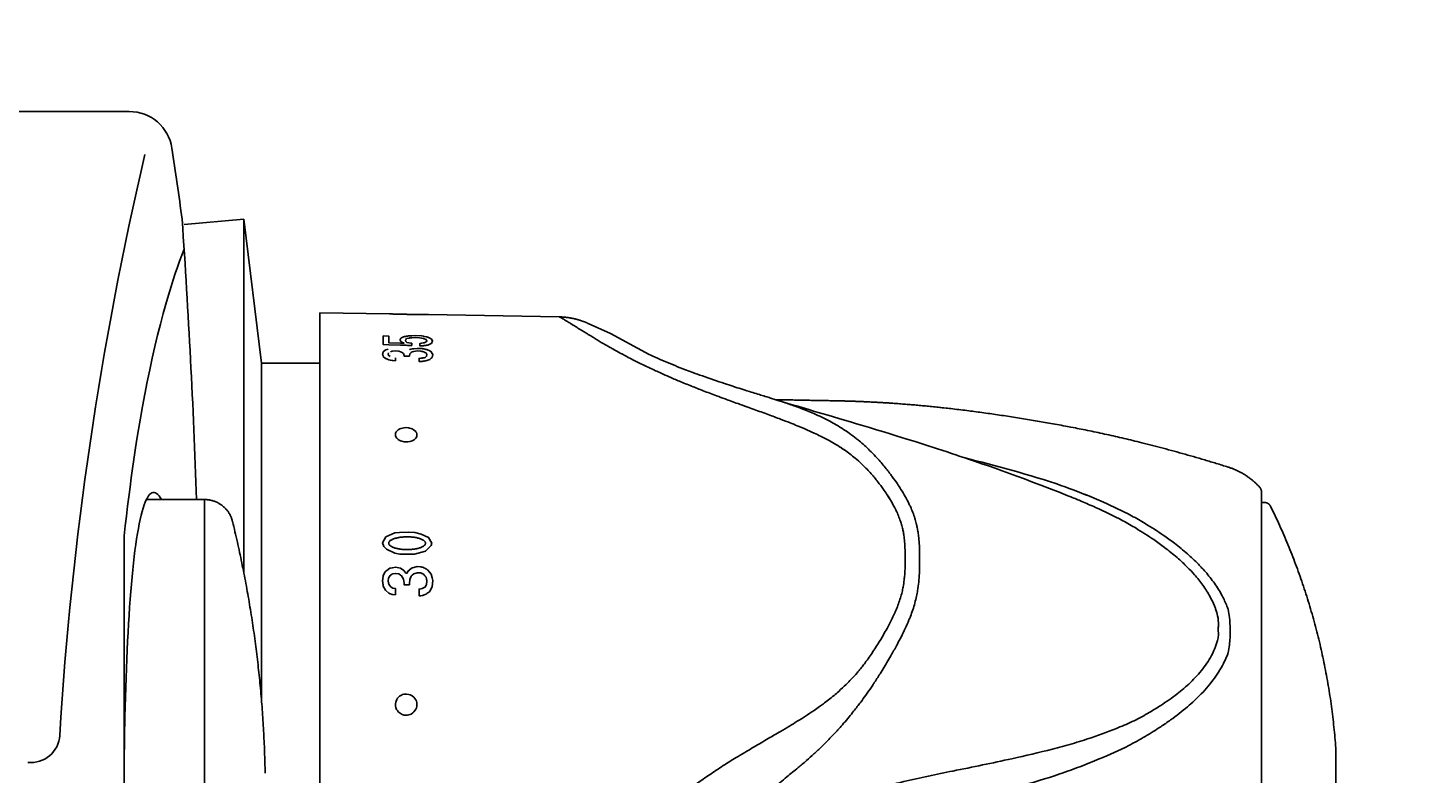
# Model space of a CAD drawing. Units: millimetres. Extents: x 7 to 203, y 4 to 291.
# Drawn here: x 120 to 153, y 194 to 211 of the extents above; entities that cross this region are included whole.
import ezdxf
from ezdxf.enums import TextEntityAlignment as Align

# ---------------------------------------------------------------- set-up
doc = ezdxf.new("R2010")
doc.units = ezdxf.units.MM
for name, color, linetype in [('Layer10', 7, 'Continuous'), ('Layer11', 7, 'Continuous'), ('Layer2', 7, 'Continuous'), ('Layer3', 7, 'Continuous'), ('Layer5', 7, 'Continuous')]:
    doc.layers.add(name, color=color, linetype=linetype)
doc.styles.add('SEACAD_Arial', font='arial.ttf')
doc.dimstyles.get("Standard").update_dxf_attribs({"dimtxt": 0.18, "dimasz": 0.18, "dimexe": 0.18, "dimexo": 0.0625, "dimgap": 0.09, "dimtad": 0, "dimtih": 1, "dimtoh": 1, "dimdec": 4, "dimzin": 0, "dimdsep": 46, "dimtxsty": 'Standard', "dimcen": 0.09, "dimadec": 0, "dimazin": 0, "dimtfac": 1, "dimtdec": 4, "dimtofl": 0, "dimtmove": 0, "dimatfit": 3, "dimfxl": 1, "dimtolj": 1, "dimtzin": 0, "dimarcsym": 0})

# ---------------------------------------------------------------- blocks, each defined once
blk = doc.blocks.new('DMBLK25')
at = {"layer": 'Layer3', "linetype": 'Continuous'}
for points in [[(169.276, 231.042), (168.276, 237.042), (167.276, 231.042)], [(169.276, 199.709), (167.276, 199.709), (168.276, 193.709)]]:
    blk.add_hatch(color=7, dxfattribs=at).paths.add_polyline_path(points)
at = {"layer": 'Layer3', "color": 7, "linetype": 'Continuous'}
for p, q in [((102.021, 237.042), (171.276, 237.042)), ((168.276, 220.476), (168.276, 237.042)), ((168.276, 193.709), (168.276, 210.276)), ((151.268, 193.709), (171.276, 193.709))]:
    blk.add_line(p, q, dxfattribs=at)
at = {"layer": 'Layer3', "color": 7, "linetype": 'Continuous', "style": 'SEACAD_Arial'}
blk.add_text('130', height=6, dxfattribs=at).set_placement((161.232, 218.376), align=Align.TOP_LEFT)

msp = doc.modelspace()

# ---------------------------------------------------------------- linework, layer by layer
at = {"layer": 'Layer10', "color": 7, "linetype": 'Continuous'}
for q in [(122.84552, 200.54222), (124.19491, 193.70888)]:
    msp.add_line((124.19491, 200.54222), q, dxfattribs=at)
for points, weights in [([(124.84256, 200.03367), (124.76665, 200.34457), (124.51494, 200.54222), (124.19491, 200.54222)], [0.803847577293, 0.689435802303, 0.689435802303, 0.803847577293]), ([(125.59897, 194.19882), (125.56279, 196.16773), (125.30962, 198.12062), (124.84256, 200.03367)], [0.803847577293, 0.800576587764, 0.800576587764, 0.803847577293])]:
    msp.add_rational_spline(points, weights, degree=3, dxfattribs=at)
at = {"layer": 'Layer11', "color": 7, "linetype": 'Continuous'}
for p, q in [((125.10347, 207.04222), (123.71782, 206.92099)), ((125.10347, 207.04222), (125.51275, 203.70888)), ((125.10347, 198.8486), (125.10347, 207.04222)), ((125.51275, 203.70888), (126.87013, 203.70888)), ((125.51275, 203.70888), (125.51275, 195.90663))]:
    msp.add_line(p, q, dxfattribs=at)
at = {"layer": 'Layer2', "color": 7, "linetype": 'Continuous'}
for p, q in [((128.48608, 204.84734), (126.87013, 204.87555)), ((126.87013, 204.87555), (126.87013, 182.54222)), ((132.42061, 204.77867), (129.38608, 204.83163)), ((132.8462, 204.71571), (132.8484, 204.71509)), ((132.85116, 204.7143), (132.85147, 204.71421)), ((132.85148, 204.71421), (132.85195, 204.71407)), ((132.85268, 204.71386), (132.85271, 204.71385)), ((132.85376, 204.71355), (132.85379, 204.71355)), ((132.85516, 204.71315), (132.85519, 204.71314)), ((132.8569, 204.71265), (132.85692, 204.71264)), ((132.85899, 204.71204), (132.85901, 204.71203)), ((132.86143, 204.71133), (132.86145, 204.71132)), ((132.86425, 204.7105), (132.86427, 204.71049)), ((132.86746, 204.70955), (132.86748, 204.70955)), ((132.8705, 204.70865), (132.87051, 204.70864)), ((132.87385, 204.70764), (132.87386, 204.70764)), ((132.87751, 204.70654), (132.87751, 204.70654)), ((132.90122, 204.69918), (132.90122, 204.69918)), ((132.90513, 204.69793), (132.90514, 204.69793)), ((132.90924, 204.69661), (132.90925, 204.6966)), ((132.91355, 204.69521), (132.91356, 204.6952)), ((132.91807, 204.69373), (132.91809, 204.69372)), ((132.9228, 204.69216), (132.92283, 204.69216)), ((132.92776, 204.69051), (132.92779, 204.6905)), ((132.93312, 204.6887), (132.93314, 204.6887)), ((132.93872, 204.6868), (132.93875, 204.68678)), ((128.85909, 204.2098), (128.85088, 204.23818)), ((128.85276, 204.24096), (128.85909, 204.25032)), ((128.85909, 204.2098), (128.88607, 204.18711)), ((128.86233, 204.25506), (128.87823, 204.27831)), ((129.34722, 204.31389), (129.34722, 204.31122)), ((128.3376, 203.96915), (128.3376, 203.96956)), ((128.38543, 204.00447), (128.38543, 204.0045)), ((128.39503, 204.01147), (128.39503, 204.01159)), ((128.82355, 204.12062), (128.82355, 204.12074)), ((128.88607, 204.18711), (128.93018, 204.17544)), ((128.91962, 204.11531), (128.91962, 204.1178)), ((128.93018, 204.17544), (128.97559, 204.17154)), ((128.97559, 204.17154), (129.00184, 204.16588)), ((128.991, 204.11562), (129.00184, 204.11531)), ((129.00184, 204.11824), (129.00184, 204.16588)), ((129.04556, 204.03747), (129.04556, 204.04113)), ((129.12671, 203.98793), (129.12671, 203.98853)), ((129.23563, 203.97872), (129.23563, 203.97918)), ((128.33862, 203.85962), (128.33862, 203.85932)), ((128.45442, 203.78783), (128.46534, 203.78338)), ((128.46534, 203.78338), (128.46534, 203.7832)), ((128.49669, 203.7832), (128.49669, 203.78338)), ((128.49786, 203.77473), (128.49786, 203.77635)), ((128.50392, 203.7832), (128.50392, 203.78338)), ((128.50503, 203.77473), (128.50503, 203.77483)), ((128.54588, 203.76367), (128.54588, 203.76605)), ((128.55861, 203.76328), (128.55861, 203.76526)), ((128.55937, 203.76515), (128.62295, 203.76129)), ((128.62295, 203.76129), (128.62199, 203.83019)), ((128.85614, 203.86775), (128.85614, 203.86824)), ((128.88079, 203.86741), (128.88079, 203.86824)), ((128.8954, 203.86721), (128.8954, 203.86775)), ((128.93165, 203.8667), (128.93165, 203.86741)), ((128.94431, 203.8667), (128.94431, 203.86721)), ((128.94469, 203.8667), (128.94469, 203.86721)), ((128.94659, 203.86653), (128.94679, 203.87918)), ((129.21186, 203.81734), (129.21186, 203.82011)), ((129.2129, 203.74525), (129.2129, 203.74585)), ((137.42105, 202.86494), (137.79999, 202.75025)), ((148.70347, 186.69994), (148.70347, 200.71799)), ((148.7666, 200.47555), (148.70347, 200.47555)), ((128.71523, 199.78048), (128.92569, 199.78441)), ((128.92569, 199.78441), (129.07329, 199.77488)), ((129.07329, 199.77488), (129.21615, 199.74196)), ((128.38543, 198.86193), (128.38543, 198.86195)), ((128.39503, 198.87872), (128.39503, 198.87878)), ((128.45246, 198.91938), (128.45246, 198.91916)), ((128.81844, 198.89358), (128.85944, 198.83483)), ((128.85944, 198.83483), (128.8962, 198.83797)), ((128.911, 198.883), (128.8962, 198.83797)), ((128.94469, 198.90778), (128.94469, 198.90811)), ((129.2536, 198.8182), (129.28085, 198.80488)), ((128.33862, 198.53321), (128.33862, 198.53257)), ((128.85614, 198.56524), (128.85614, 198.56534)), ((128.88079, 198.56517), (128.88079, 198.56534)), ((128.8954, 198.56512), (128.8954, 198.56534)), ((128.94659, 198.56498), (128.94679, 198.5929)), ((128.55861, 198.33274), (128.55861, 198.3361)), ((128.55937, 198.33589), (128.62295, 198.32938)), ((129.2129, 198.30972), (129.2129, 198.31213)), ((148.70347, 197.12682), (148.70347, 196.93982)), ((137.7758, 195.29932), (137.75739, 195.28822)), ((150.42541, 192.63751), (150.42541, 194.78026))]:
    msp.add_line(p, q, dxfattribs=at)
for points in [[(132.8515, 204.7142), (132.85136, 204.71424), (132.85119, 204.71429), (132.8501, 204.7146), (132.84844, 204.71507), (132.84624, 204.7157), (132.84351, 204.71647), (132.84026, 204.71738), (132.83654, 204.71842), (132.83297, 204.7194), (132.8291, 204.72046), (132.82496, 204.72158), (132.82056, 204.72276), (132.81594, 204.72398), (132.80366, 204.72716), (132.7908, 204.73039), (132.78221, 204.73248), (132.77383, 204.73448), (132.76982, 204.73541)], [(133.60513, 204.3975), (133.09082, 204.62707), (133.08017, 204.63173), (133.06948, 204.63633), (133.05869, 204.64091), (133.04777, 204.64548), (133.03891, 204.64913), (133.02963, 204.65289), (133.01991, 204.65678), (133.00971, 204.66079), (132.99902, 204.66492), (132.9878, 204.66918), (132.97902, 204.67245), (132.96992, 204.67578), (132.96049, 204.67918), (132.95072, 204.68264), (132.94458, 204.68477), (132.93872, 204.6868), (132.93312, 204.6887), (132.92776, 204.69051), (132.9228, 204.69216), (132.91807, 204.69373), (132.91355, 204.69521), (132.90924, 204.69661), (132.90513, 204.69793), (132.90122, 204.69918), (132.89677, 204.70059), (132.89259, 204.7019), (132.88866, 204.70312), (132.88497, 204.70426), (132.88152, 204.70532), (132.87752, 204.70654), (132.87386, 204.70764), (132.87051, 204.70864), (132.86748, 204.70955), (132.86427, 204.71049), (132.86145, 204.71132), (132.85901, 204.71203), (132.85692, 204.71264), (132.85519, 204.71314), (132.85379, 204.71355), (132.85271, 204.71385), (132.85195, 204.71407), (132.85151, 204.7142)], [(128.991, 204.11562), (128.95591, 204.11667), (128.94244, 204.11708), (128.91962, 204.1178), (128.90396, 204.11824), (128.86842, 204.11935), (128.85909, 204.11963), (128.85088, 204.1199), (128.82656, 204.12062), (128.82355, 204.12074), (128.77536, 204.12219), (128.75029, 204.12292), (128.7417, 204.12319), (128.4647, 204.13158), (128.3376, 204.1355), (128.3376, 204.25242), (128.3376, 204.3377), (128.4647, 204.33563), (128.4647, 204.25034), (128.4647, 204.17996), (128.7417, 204.17189), (128.75029, 204.17162), (128.77536, 204.1709), (128.82355, 204.16953)], [(128.82355, 204.32134), (128.82656, 204.32263), (128.85088, 204.32651)], [(128.85088, 204.32651), (128.85909, 204.32781), (128.86842, 204.32928), (128.90396, 204.33493), (128.91962, 204.33739), (128.94244, 204.34102), (128.95591, 204.34148), (128.991, 204.34267), (129.00184, 204.34305), (129.08263, 204.34575), (129.08698, 204.34594)], [(129.33268, 204.25046), (129.33005, 204.25481), (129.28969, 204.27147), (129.27358, 204.27813), (129.26349, 204.27975), (129.23134, 204.28487), (129.22803, 204.28544), (129.18164, 204.29287), (129.08745, 204.29745), (129.08263, 204.29771), (129.00184, 204.29603), (128.991, 204.29586), (128.95591, 204.29034), (128.94244, 204.28824), (128.87823, 204.27831)], [(129.08698, 204.34594), (129.22803, 204.33693), (129.23134, 204.33625), (129.26349, 204.33006)], [(129.45526, 204.164), (129.44818, 204.16074), (129.37379, 204.12668), (129.36107, 204.12446), (129.34722, 204.12212), (129.33268, 204.1196), (129.33005, 204.11917), (129.28969, 204.11224), (129.27358, 204.10946), (129.26349, 204.10775), (129.23134, 204.10669), (129.22803, 204.10653), (129.18767, 204.10526), (129.18767, 204.16503), (129.22803, 204.16802), (129.23134, 204.16828), (129.26349, 204.17372), (129.27358, 204.17547), (129.28969, 204.17825), (129.33005, 204.19736), (129.33268, 204.19862), (129.34722, 204.22622)], [(129.26349, 204.33013), (129.27358, 204.32817), (129.28969, 204.32507), (129.33005, 204.31721)], [(129.33005, 204.31726), (129.33268, 204.31671), (129.34722, 204.31389)], [(129.34722, 204.31389), (129.36107, 204.31122), (129.37379, 204.30568), (129.44818, 204.27284), (129.45526, 204.26178), (129.48177, 204.21975), (129.45526, 204.164)], [(135.73865, 203.40817), (135.68178, 203.42855), (135.62546, 203.44893), (135.56968, 203.46931), (135.51449, 203.48967), (135.43098, 203.52086), (135.34895, 203.55198), (135.28719, 203.57573), (135.22639, 203.59941), (135.16448, 203.62383), (135.10369, 203.64813), (135.04613, 203.67145), (134.98969, 203.69463), (134.92943, 203.71974), (134.87232, 203.74388), (134.8164, 203.76786), (134.76143, 203.79177), (134.70135, 203.81826), (134.64245, 203.84462), (134.59081, 203.86805), (134.54006, 203.89135), (134.50503, 203.90761), (133.60513, 204.3975)], [(128.337, 203.9684), (128.33736, 203.96956), (128.38543, 204.00447), (128.39503, 204.01147), (128.45246, 204.02833)], [(128.46258, 203.9468), (128.46259, 203.94635), (128.45267, 203.91091)], [(128.4635, 203.88433), (128.46499, 203.88051), (128.49669, 203.85892)], [(128.94659, 203.86653), (128.93387, 203.8667), (128.8972, 203.86721), (128.88229, 203.86741), (128.85797, 203.86775), (128.82281, 203.86824), (128.82079, 203.88319), (128.82037, 203.88622), (128.80404, 203.92653), (128.76353, 203.96183), (128.74061, 203.96903), (128.69931, 203.98214), (128.6256, 203.98784), (128.62108, 203.98828), (128.61965, 203.98816), (128.55617, 203.98501), (128.55542, 203.98479), (128.54275, 203.98156), (128.50293, 203.97141)], [(128.94469, 204.01771), (128.95173, 204.01986), (128.95173, 204.01991), (128.98109, 204.02892), (129.00903, 204.03747), (129.04556, 204.04113), (129.12131, 204.0488), (129.12576, 204.04851), (129.20848, 204.04404), (129.23463, 204.04264), (129.23651, 204.04253), (129.25256, 204.04169), (129.27999, 204.03532)], [(129.2536, 203.97513), (129.23752, 203.97872), (129.23563, 203.97918), (129.20941, 203.98507), (129.12671, 203.98853), (129.12228, 203.98793), (129.04653, 203.97901), (129.01016, 203.96542), (128.98224, 203.95496), (128.95325, 203.92089), (128.94679, 203.87909)], [(129.47161, 203.83834), (129.45251, 203.82085), (129.41855, 203.78952), (129.37135, 203.77357), (129.35232, 203.7672), (129.34378, 203.76425), (129.33524, 203.76134), (129.33007, 203.75966), (129.3073, 203.75625), (129.28417, 203.75287), (129.25689, 203.74883), (129.24089, 203.74645), (129.23901, 203.74624), (129.2129, 203.74585), (129.16917, 203.74525), (129.16816, 203.81734), (129.21186, 203.82011), (129.23796, 203.82186), (129.23984, 203.82199), (129.25582, 203.82582), (129.28305, 203.83242), (129.30615, 203.838), (129.32872, 203.85495), (129.33386, 203.8588), (129.34235, 203.86518), (129.35038, 203.90255)], [(129.27999, 204.03462), (129.30326, 204.02976), (129.32615, 204.02493), (129.33136, 204.02386), (129.33997, 204.02203), (129.34859, 204.0202)], [(129.34152, 203.92121), (129.33266, 203.9397), (129.32742, 203.9427), (129.30441, 203.95573), (129.28085, 203.96901)], [(129.34859, 204.01951), (129.36778, 204.01508), (129.41562, 203.98841)], [(129.41562, 203.98841), (129.45032, 203.9689), (129.47025, 203.93103), (129.48412, 203.90443), (129.47161, 203.83834)], [(128.45442, 203.78783), (128.39801, 203.81104), (128.38824, 203.81505), (128.33898, 203.85932), (128.33862, 203.85962)], [(128.55937, 203.76515), (128.55861, 203.76526), (128.54588, 203.76605), (128.50579, 203.77473), (128.50503, 203.77483), (128.49786, 203.77635), (128.46637, 203.7832), (128.46534, 203.78338)], [(137.342, 202.88953), (137.28649, 202.9066), (137.2305, 202.9238), (137.19646, 202.93424), (137.16233, 202.94471), (137.12812, 202.95521), (137.09385, 202.96572), (137.05956, 202.97625), (137.02526, 202.98679), (136.98596, 202.99889), (136.9467, 203.01099), (136.90753, 203.02309), (136.86848, 203.03518), (136.83468, 203.04567), (136.801, 203.05615), (136.76747, 203.06661), (136.7341, 203.07705), (136.68634, 203.09205), (136.63894, 203.107), (136.59195, 203.12189), (136.54539, 203.13672), (136.49566, 203.15264), (136.44619, 203.16856), (136.39697, 203.1845), (136.34802, 203.20045), (136.29933, 203.2164), (136.25091, 203.23237), (136.18743, 203.25346), (136.12443, 203.27457), (136.06191, 203.29571), (135.99988, 203.31686), (135.93279, 203.33996), (135.86628, 203.3631), (135.80217, 203.38562), (135.73862, 203.40818)], [(138.0547, 202.67396), (137.94902, 202.70558), (137.79999, 202.75025)], [(144.27934, 200.60471), (144.21382, 200.63106), (143.99294, 200.71893), (143.89, 200.7594), (143.78837, 200.79904), (143.68803, 200.83789), (143.58897, 200.87595), (143.39705, 200.94889), (143.20999, 201.01897), (143.03115, 201.08505), (142.85679, 201.14862), (142.6901, 201.20862), (142.52756, 201.26639), (142.37206, 201.32099), (142.2204, 201.37363), (142.07433, 201.42376), (141.93186, 201.47212), (141.82448, 201.50826), (141.71881, 201.54362), (141.61484, 201.57821), (141.51255, 201.61205), (141.41194, 201.64516), (141.313, 201.67756), (141.16822, 201.72467), (140.92915, 201.80172), (140.69294, 201.87694), (140.4597, 201.95035), (140.25239, 202.01489), (140.04766, 202.07802), (139.99585, 202.0939), (139.94441, 202.10963), (139.7757, 202.16099), (139.61114, 202.21076), (139.45068, 202.25901), (139.30972, 202.30121), (139.172, 202.34229), (139.03746, 202.3823), (138.90606, 202.4213), (138.77776, 202.45933), (138.65249, 202.49644), (138.64937, 202.49737), (138.6478, 202.49783), (138.53613, 202.53091), (138.42574, 202.56363), (138.31668, 202.596), (138.20898, 202.62801), (138.0547, 202.67396)], [(129.03579, 201.91866), (129.05384, 201.93035), (129.08767, 201.96109), (129.10752, 201.99081), (129.11601, 202.01282), (129.11998, 202.03707), (129.11828, 202.06295), (129.10652, 202.09669), (129.094, 202.11647), (129.07634, 202.13636), (129.06601, 202.14564), (129.03139, 202.16932), (129.00615, 202.18181), (128.97778, 202.19247), (128.94946, 202.20024), (128.92513, 202.20495), (128.86806, 202.20965), (128.81934, 202.20692), (128.78637, 202.20138), (128.7527, 202.19221), (128.71973, 202.17902), (128.68275, 202.15726), (128.65259, 202.13004), (128.63766, 202.10977), (128.62406, 202.07847), (128.62047, 202.05789), (128.6209, 202.03633), (128.62515, 202.01617), (128.63143, 201.99977), (128.65467, 201.96434), (128.68354, 201.93734), (128.70802, 201.92087), (128.73771, 201.90579), (128.7724, 201.8931), (128.82242, 201.88206), (128.87222, 201.8783), (128.90673, 201.87967), (128.95495, 201.88727), (128.98378, 201.89537), (129.01172, 201.90627), (129.03579, 201.91866)], [(129.46158, 199.52789), (129.44932, 199.47257), (129.31443, 199.3483), (129.06041, 199.2731), (128.72144, 199.27606), (128.6056, 199.30127), (128.41564, 199.38781), (128.34795, 199.45485), (128.32028, 199.53785), (128.40074, 199.67397), (128.6056, 199.76611), (128.71523, 199.78048)], [(129.21615, 199.74196), (129.38903, 199.65894), (129.46158, 199.52789)], [(128.337, 198.77546), (128.33736, 198.77824), (128.38543, 198.86193), (128.39503, 198.87872), (128.45246, 198.91916)], [(128.45246, 198.91938), (128.4627, 198.92656), (128.49395, 198.94861), (128.50109, 198.94991), (128.50184, 198.95004), (128.54177, 198.95749), (128.55448, 198.95998), (128.55523, 198.96011), (128.6187, 198.97213), (128.62013, 198.97225), (128.62452, 198.97321)], [(128.46259, 198.72962), (128.46259, 198.72966), (128.45267, 198.64968)], [(128.94659, 198.56498), (128.93387, 198.56501), (128.8972, 198.56512), (128.88229, 198.56517), (128.85797, 198.56524), (128.82281, 198.56534), (128.82079, 198.59828), (128.82037, 198.60499), (128.80404, 198.69457), (128.76353, 198.77347), (128.74061, 198.7893), (128.69931, 198.81822), (128.6256, 198.82921), (128.62108, 198.8301), (128.61965, 198.82977), (128.55617, 198.82066), (128.55542, 198.82013), (128.54275, 198.81234), (128.50293, 198.78788), (128.50218, 198.78674), (128.4951, 198.77657), (128.464, 198.73167), (128.46259, 198.72952), (128.46259, 198.72962)], [(128.62452, 198.97321), (128.73954, 198.94984)], [(128.73961, 198.94995), (128.81844, 198.89358)], [(128.911, 198.883), (128.94431, 198.90778), (128.9448, 198.90821)], [(128.9448, 198.90821), (129.00903, 198.95658), (129.04556, 198.96636), (129.12131, 198.98689), (129.12576, 198.98634), (129.20848, 198.9782), (129.23463, 198.97566), (129.23651, 198.97546), (129.25256, 198.97395), (129.27999, 198.95966)], [(129.2536, 198.8182), (129.23752, 198.82601), (129.23563, 198.82702), (129.20941, 198.83986), (129.12671, 198.84546), (129.12228, 198.84394), (129.04653, 198.82111), (129.01016, 198.78881), (128.98224, 198.76409), (128.95325, 198.6861), (128.94679, 198.59269)], [(129.27999, 198.95966), (129.30326, 198.94777), (129.32615, 198.93594), (129.33136, 198.93333), (129.33997, 198.92885), (129.34859, 198.92437)], [(129.34152, 198.6978), (129.33266, 198.73939), (129.32742, 198.74605), (129.30441, 198.77511), (129.28085, 198.80488)], [(129.34859, 198.92437), (129.36778, 198.91453), (129.41562, 198.85366)], [(129.41562, 198.85366), (129.45032, 198.80957), (129.47025, 198.72365), (129.48412, 198.66407), (129.47161, 198.51751)], [(128.4648, 198.37245), (128.39801, 198.42951), (128.38824, 198.43787), (128.33898, 198.53257), (128.33862, 198.53321)], [(128.4635, 198.59096), (128.46499, 198.58255), (128.49669, 198.53597), (128.50392, 198.52549), (128.50467, 198.52481), (128.50467, 198.52494), (128.54483, 198.49713), (128.55762, 198.48852), (128.55837, 198.48831), (128.62199, 198.47681), (128.62295, 198.32938)], [(128.55937, 198.33589), (128.55861, 198.3361), (128.54588, 198.33744), (128.50579, 198.35478), (128.50503, 198.35499), (128.49786, 198.35802), (128.46637, 198.37176), (128.46475, 198.37231)], [(129.47161, 198.51751), (129.45251, 198.47891), (129.41855, 198.41043), (129.37135, 198.37506), (129.35232, 198.361), (129.34378, 198.35451), (129.33524, 198.34809), (129.33007, 198.3444), (129.3073, 198.33658), (129.28417, 198.32882), (129.25689, 198.31956), (129.24089, 198.31411), (129.23901, 198.31363), (129.2129, 198.31213), (129.16917, 198.30972), (129.16816, 198.46367), (129.21186, 198.47084), (129.23796, 198.47533), (129.23984, 198.47566), (129.25582, 198.4844), (129.28305, 198.4995), (129.30615, 198.51229), (129.32872, 198.54999), (129.33386, 198.5586), (129.34235, 198.57288), (129.35038, 198.65611)], [(129.11575, 195.73859), (129.12008, 195.78933), (129.11441, 195.83668), (129.10583, 195.86627), (129.09224, 195.89713), (129.07298, 195.92794), (129.04772, 195.95726), (129.00721, 195.98981), (128.96286, 196.01256), (128.92991, 196.02302), (128.88068, 196.03006), (128.84926, 196.02953), (128.8171, 196.02492), (128.78771, 196.0169), (128.76432, 196.00766), (128.71544, 195.97835), (128.69137, 195.95725), (128.66951, 195.93224), (128.65077, 195.90363), (128.63486, 195.86897), (128.62587, 195.83831), (128.62054, 195.79997), (128.62271, 195.75087), (128.63002, 195.71758), (128.64854, 195.67211), (128.66482, 195.64559), (128.68507, 195.62046), (128.70694, 195.59939), (128.72689, 195.58404), (128.7774, 195.55698), (128.82446, 195.54339), (128.85847, 195.53939), (128.89525, 195.54025), (128.93373, 195.54699), (128.98265, 195.56511), (129.02483, 195.59145), (129.05047, 195.61428), (129.08117, 195.65271), (129.09632, 195.67977), (129.10823, 195.70951), (129.11575, 195.73859)]]:
    msp.add_lwpolyline(points, dxfattribs=at)
for points, weights in [([(128.93608, 204.83668), (128.78616, 204.84117), (128.63615, 204.84472), (128.48608, 204.84734)], [1, 0.999958024647, 0.999958024647, 1]), ([(129.38608, 204.83163), (129.23612, 204.83425), (129.08612, 204.83593), (128.93608, 204.83668)], [1, 0.99995796536, 0.99995796536, 1]), ([(132.76982, 204.73542), (132.65516, 204.76214), (132.53832, 204.77661), (132.42061, 204.77867)], [1, 0.996275122836, 0.996275122836, 1]), ([(128.7417, 204.27534), (128.73621, 204.26632), (128.73071, 204.25721), (128.72521, 204.24798)], [1, 0.99999513184, 0.99999513184, 1]), ([(128.72521, 204.24798), (128.73072, 204.23615), (128.73624, 204.22415), (128.74175, 204.21198)], [1, 0.999992161841, 0.999992161841, 1]), ([(128.75029, 204.28944), (128.74742, 204.28477), (128.74456, 204.28007), (128.7417, 204.27534)], [1, 0.999998657522, 0.999998657522, 1]), ([(128.74175, 204.21198), (128.7446, 204.21014), (128.74744, 204.2083), (128.75029, 204.20646)], [1, 0.999999861966, 0.999999861966, 1]), ([(128.77536, 204.30046), (128.767, 204.29681), (128.75864, 204.29313), (128.75029, 204.28944)], [1, 0.999999373142, 0.999999373142, 1]), ([(128.75029, 204.20646), (128.75875, 204.20098), (128.76722, 204.19547), (128.77569, 204.18992)], [1, 0.999998784922, 0.999998784922, 1]), ([(128.82355, 204.32134), (128.80749, 204.31445), (128.79142, 204.30749), (128.77536, 204.30046)], [1, 0.999996610938, 0.999996610938, 1]), ([(129.33268, 204.25046), (129.33753, 204.24246), (129.34237, 204.23438), (129.34722, 204.22622)], [1, 0.999996401532, 0.999996401532, 1]), ([(128.337, 203.96797), (128.33179, 203.95062), (128.32658, 203.93301), (128.32138, 203.91516)], [1, 0.999988073339, 0.999988073339, 1]), ([(128.32138, 203.91516), (128.32713, 203.8969), (128.33288, 203.87839), (128.33862, 203.85962)], [1, 0.999987795608, 0.999987795608, 1]), ([(128.4635, 203.88433), (128.45989, 203.89325), (128.45628, 203.90211), (128.45267, 203.91091)], [1, 0.999997210491, 0.999997210491, 1]), ([(128.77569, 204.18992), (128.79164, 204.18317), (128.80759, 204.17637), (128.82355, 204.16953)], [1, 0.999998671238, 0.999998671238, 1]), ([(129.2536, 203.97513), (129.26269, 203.97309), (129.27177, 203.97105), (129.28085, 203.96901)], [1, 0.999999967822, 0.999999967822, 1]), ([(129.34152, 203.92121), (129.34447, 203.91502), (129.34743, 203.9088), (129.35038, 203.90255)], [1, 0.999998594181, 0.999998594181, 1]), ([(148.65572, 200.83477), (148.45667, 201.05071), (148.2086, 201.2079), (147.92834, 201.29566)], [1, 0.97737079779, 0.97737079779, 1]), ([(148.70347, 200.71799), (148.70347, 200.76224), (148.68672, 200.8032), (148.65572, 200.83477)], [1, 0.950406686159, 0.950406686159, 1]), ([(148.91626, 200.38222), (148.88749, 200.44094), (148.83199, 200.47555), (148.7666, 200.47555)], [0.75, 0.674263980054, 0.674263980054, 0.75]), ([(150.42541, 194.78026), (150.28709, 196.73336), (149.77778, 198.62395), (148.91626, 200.38222)], [0.75, 0.740769310439, 0.740769310439, 0.75]), ([(128.73691, 199.39134), (129.04493, 199.35001), (129.31742, 199.4147), (129.31742, 199.52915)], [1, 0.710125715398, 0.710125715398, 1]), ([(128.337, 198.77524), (128.33179, 198.73544), (128.32658, 198.69553), (128.32138, 198.65549)], [1, 0.999988073343, 0.999988073343, 1]), ([(129.34152, 198.6978), (129.34447, 198.68392), (129.34743, 198.67002), (129.35038, 198.65611)], [1, 0.999998594245, 0.999998594245, 1]), ([(128.32138, 198.65549), (128.32713, 198.61485), (128.33288, 198.57409), (128.33862, 198.53321)], [1, 0.999987795612, 0.999987795612, 1]), ([(128.4635, 198.59096), (128.45989, 198.61056), (128.45628, 198.63013), (128.45267, 198.64968)], [1, 0.99999721049, 0.99999721049, 1])]:
    msp.add_rational_spline(points, weights, degree=3, dxfattribs=at)
for points, knots in [([(132.42061, 204.77867), (132.42081, 204.77861), (132.4214, 204.77842), (132.42767, 204.77631), (132.43859, 204.77132), (132.45516, 204.76289), (132.47722, 204.75077), (132.5067, 204.73381), (132.54337, 204.71202), (132.59013, 204.68357), (132.64747, 204.6482), (132.70775, 204.61075), (132.77741, 204.56734), (132.84029, 204.52815), (132.90942, 204.48513), (132.9772, 204.44305), (133.05155, 204.39709), (133.13307, 204.3469), (133.21435, 204.29718), (133.30532, 204.24212), (133.39826, 204.18653), (133.49336, 204.1306), (133.58195, 204.07943), (133.67547, 204.02617), (133.7709, 203.9729), (133.88096, 203.91283), (133.99051, 203.85423), (134.11664, 203.78855), (134.24866, 203.72176), (134.37828, 203.65804), (134.51145, 203.59443), (134.64523, 203.53223), (134.79619, 203.46383), (134.9819, 203.38201), (135.17028, 203.30185), (135.34627, 203.2291), (135.52827, 203.15539), (135.76777, 203.06108), (136.02762, 202.96238), (136.24478, 202.88208), (136.41066, 202.82163), (136.57924, 202.76078), (136.81142, 202.67752), (137.04616, 202.59309), (137.30641, 202.49778), (137.53178, 202.41366), (137.75529, 202.32767), (137.94798, 202.25057), (138.13278, 202.17316), (138.31386, 202.09237), (138.49148, 202.00743), (138.6463, 201.92739), (138.80761, 201.83648), (138.93076, 201.76025), (139.05267, 201.67832), (139.16113, 201.60001), (139.2926, 201.49536), (139.39935, 201.40064), (139.49722, 201.30623), (139.58196, 201.21864), (139.67141, 201.11853), (139.74687, 201.02823), (139.83449, 200.91795), (139.92362, 200.79754), (140.02545, 200.64757), (140.11446, 200.50448), (140.18401, 200.37906), (140.24057, 200.26589), (140.28635, 200.16431), (140.32975, 200.04939), (140.35912, 199.95395), (140.38129, 199.86789), (140.39963, 199.78143), (140.41835, 199.66375), (140.43382, 199.50955), (140.44051, 199.33637), (140.44118, 199.22654), (140.44147, 199.08515), (140.43979, 198.96855), (140.43064, 198.8004), (140.41738, 198.66148), (140.39769, 198.52871), (140.36796, 198.38887), (140.33256, 198.25928), (140.28635, 198.12255), (140.24076, 198.00781), (140.18423, 197.87795), (140.11532, 197.73331), (140.02615, 197.56292), (139.92438, 197.38148), (139.82298, 197.21238), (139.71958, 197.05069), (139.62743, 196.91417), (139.5414, 196.79398), (139.4598, 196.68666), (139.39132, 196.60129), (139.303, 196.49625), (139.19949, 196.38113), (139.05769, 196.23647), (138.92411, 196.11211), (138.78606, 195.99358), (138.66695, 195.89762), (138.5536, 195.81151), (138.44293, 195.73101), (138.30487, 195.63462), (138.13278, 195.52059), (137.94193, 195.40019), (137.74914, 195.28278), (137.5256, 195.1499), (137.30641, 195.02106), (137.04616, 194.8684), (136.81142, 194.73056), (136.58013, 194.59218), (136.41154, 194.48905), (136.20178, 194.35773), (135.94874, 194.19242), (135.69108, 194.01243), (135.49453, 193.8674), (135.31215, 193.72738), (135.12332, 193.57466), (134.93652, 193.41385), (134.77886, 193.27092), (134.63643, 193.13524), (134.47549, 192.97373), (134.34058, 192.82912), (134.21233, 192.68339), (134.10799, 192.55958), (133.98856, 192.40995), (133.85836, 192.23716), (133.72145, 192.04264), (133.58315, 191.83059), (133.45493, 191.61853), (133.35445, 191.4394), (133.26091, 191.26305), (133.18943, 191.12064), (133.10568, 190.94451), (133.02733, 190.77039), (132.95194, 190.58991), (132.88319, 190.4147), (132.82703, 190.26194), (132.76438, 190.07902), (132.71222, 189.91386), (132.65998, 189.73285), (132.6168, 189.56928), (132.57663, 189.40034), (132.53649, 189.21208), (132.5032, 189.03007), (132.47352, 188.83658), (132.45341, 188.67758), (132.43802, 188.52102), (132.42522, 188.35662), (132.42244, 188.24984), (132.42061, 188.17394)], [0, 0, 0, 0, 0.00260776, 0.00825941, 0.01350091, 0.01946641, 0.02707278, 0.03280673, 0.04059335, 0.04937537, 0.05678777, 0.06612481, 0.07300651, 0.08131168, 0.08635357, 0.09371052, 0.10040661, 0.1059971, 0.11416736, 0.1197215, 0.12650213, 0.13417802, 0.139157, 0.14382914, 0.15189126, 0.15650533, 0.16307693, 0.17043086, 0.17703608, 0.18378861, 0.19009948, 0.19663982, 0.20295785, 0.2112102, 0.22196933, 0.22792049, 0.23403115, 0.24522945, 0.25795566, 0.26590189, 0.27145557, 0.27781906, 0.28596222, 0.29892812, 0.30546957, 0.31662547, 0.32550899, 0.33192686, 0.33960359, 0.34776793, 0.35407604, 0.36174908, 0.36753325, 0.37528758, 0.37851918, 0.38471539, 0.3910636, 0.39854961, 0.40190995, 0.40756883, 0.41341638, 0.41835161, 0.42200473, 0.43070294, 0.43672248, 0.44420104, 0.45129647, 0.45421402, 0.4596277, 0.46487048, 0.46917382, 0.47177784, 0.47566957, 0.4798933, 0.48615573, 0.49437345, 0.50000064, 0.50000064, 0.50945103, 0.5146924, 0.51908795, 0.52542464, 0.52985802, 0.53513009, 0.54037287, 0.54578655, 0.54864801, 0.55579952, 0.56312161, 0.56929763, 0.57799584, 0.5840226, 0.5895287, 0.59528689, 0.59947703, 0.60358063, 0.60666281, 0.61371347, 0.61958915, 0.62754698, 0.63246754, 0.63825171, 0.64320904, 0.64702492, 0.65223325, 0.66039758, 0.66807431, 0.67522134, 0.68337571, 0.69453159, 0.70107306, 0.71403895, 0.72218211, 0.72844047, 0.73409929, 0.74729834, 0.7591012, 0.76597004, 0.77206317, 0.78241065, 0.79058245, 0.79704344, 0.80398028, 0.81052182, 0.82016185, 0.82403693, 0.83022678, 0.83660392, 0.8434957, 0.85224129, 0.86084351, 0.86935456, 0.87762357, 0.88194849, 0.88992936, 0.89409318, 0.9021787, 0.90980329, 0.91455968, 0.92196507, 0.92699376, 0.93509524, 0.9404678, 0.94726082, 0.95341104, 0.95940761, 0.9684111, 0.97392803, 0.98134212, 0.98649994, 0.99194973, 1, 1, 1, 1]), ([(133.2708, 188.29927), (133.27193, 188.35574), (133.27333, 188.42912), (133.28159, 188.57038), (133.2926, 188.70018), (133.30783, 188.83395), (133.33129, 188.99706), (133.35855, 189.15107), (133.39235, 189.31023), (133.42673, 189.45312), (133.46417, 189.59151), (133.50991, 189.74473), (133.55594, 189.88461), (133.6115, 190.03967), (133.66145, 190.16932), (133.72265, 190.31818), (133.78976, 190.47168), (133.85919, 190.62042), (133.93336, 190.77056), (133.99678, 190.89136), (134.08002, 191.04019), (134.16978, 191.19038), (134.28489, 191.36662), (134.40988, 191.54131), (134.5348, 191.69945), (134.65481, 191.83772), (134.76583, 191.95546), (134.86355, 192.05114), (134.98437, 192.1619), (135.11232, 192.26931), (135.26464, 192.38997), (135.39933, 192.49141), (135.54814, 192.59877), (135.724, 192.72046), (135.90113, 192.83752), (136.07153, 192.94695), (136.25455, 193.06255), (136.49318, 193.21174), (136.72575, 193.359), (136.91696, 193.48825), (137.06982, 193.59793), (137.27867, 193.75947), (137.49124, 193.93769), (137.73034, 194.13755), (137.93469, 194.30163), (138.14512, 194.47952), (138.32771, 194.64373), (138.50954, 194.8155), (138.67413, 194.97899), (138.80629, 195.11827), (138.91231, 195.23465), (139.02103, 195.35836), (139.13549, 195.49418), (139.26845, 195.65838), (139.39749, 195.82565), (139.53494, 196.01313), (139.63554, 196.15754), (139.72158, 196.28617), (139.78844, 196.38896), (139.86837, 196.51587), (139.95301, 196.65362), (140.04424, 196.80613), (140.14719, 196.98361), (140.2489, 197.16687), (140.35172, 197.36321), (140.44246, 197.5484), (140.51311, 197.70766), (140.57136, 197.85291), (140.61852, 197.98348), (140.66644, 198.14161), (140.70309, 198.29221), (140.73368, 198.45373), (140.75365, 198.60471), (140.76669, 198.75878), (140.77527, 198.94139), (140.77614, 199.06114), (140.77609, 199.20851), (140.77566, 199.32138), (140.76985, 199.50658), (140.75462, 199.67676), (140.73563, 199.80923), (140.71681, 199.90753), (140.69394, 200.00572), (140.66352, 200.11464), (140.61852, 200.24475), (140.57116, 200.35763), (140.51289, 200.4811), (140.44157, 200.61562), (140.35101, 200.76678), (140.24814, 200.92413), (140.15874, 201.05019), (140.07139, 201.16632), (139.9965, 201.26203), (139.90821, 201.36949), (139.82505, 201.46566), (139.72938, 201.5707), (139.6254, 201.67745), (139.49773, 201.79716), (139.39267, 201.8878), (139.27487, 201.98327), (139.1562, 202.07247), (139.00119, 202.17841), (138.85276, 202.27044), (138.68273, 202.36538), (138.50954, 202.45241), (138.33347, 202.53253), (138.15093, 202.60884), (137.94046, 202.68932), (137.73034, 202.76337), (137.52513, 202.83223), (137.4082, 202.86916), (137.342, 202.88953)], [0, 0, 0, 0, 0.01137077, 0.01906845, 0.02635373, 0.03682592, 0.04461843, 0.0573356, 0.06580558, 0.07449259, 0.08408755, 0.09167613, 0.10311924, 0.11022212, 0.12068202, 0.12740029, 0.1381698, 0.14959038, 0.15547166, 0.16674441, 0.17285323, 0.18453298, 0.1965546, 0.20870499, 0.22105789, 0.23079232, 0.23979985, 0.24854284, 0.25401628, 0.26763255, 0.27687229, 0.28667037, 0.29579634, 0.30733878, 0.3219543, 0.33056067, 0.34026272, 0.35693391, 0.3755772, 0.38357013, 0.39240988, 0.40391186, 0.42222581, 0.43146545, 0.44722282, 0.45874064, 0.46883561, 0.47967877, 0.49121066, 0.49856728, 0.5039571, 0.51095919, 0.51912917, 0.52607931, 0.53731952, 0.54561875, 0.55557761, 0.55993111, 0.56572732, 0.57164577, 0.57977906, 0.58755627, 0.59606889, 0.60835486, 0.61707832, 0.62742056, 0.63752187, 0.6415636, 0.64921026, 0.65661555, 0.6640622, 0.67032422, 0.67927461, 0.68548321, 0.6928865, 0.70623489, 0.70623489, 0.71411823, 0.72563073, 0.73440398, 0.74032116, 0.74577321, 0.74942129, 0.75544998, 0.76279478, 0.77037899, 0.77446629, 0.78440653, 0.79488351, 0.8033165, 0.81550212, 0.82061991, 0.82753385, 0.83572589, 0.84365362, 0.84836123, 0.85884865, 0.86774208, 0.87642256, 0.88094984, 0.89181315, 0.8999164, 0.91066583, 0.91950309, 0.93094079, 0.9416954, 0.95068641, 0.96313165, 0.97876035, 0.9879245, 1, 1, 1, 1]), ([(144.60289, 200.66448), (144.75102, 200.60554), (145.11394, 200.4528), (145.58766, 200.22779), (146.05288, 199.96276), (146.38045, 199.7505), (146.70495, 199.51611), (146.9788, 199.29387), (147.21776, 199.06936), (147.4275, 198.84264), (147.61876, 198.60113), (147.78363, 198.33688), (147.88066, 198.1294), (147.91991, 198.02259), (147.92851, 197.99704)], [0, 0, 0, 0, 0.1084438, 0.2713731, 0.35423316, 0.46838576, 0.54187928, 0.63034797, 0.71040616, 0.76665377, 0.84324236, 0.92202401, 0.98183694, 1, 1, 1, 1]), ([(147.63952, 198.00757), (147.63167, 198.02973), (147.59551, 198.12461), (147.50489, 198.31183), (147.3497, 198.55569), (147.16851, 198.7804), (146.96832, 198.99406), (146.73921, 199.20655), (146.47458, 199.41927), (146.15844, 199.64663), (145.83667, 199.85509), (145.3869, 200.10889), (144.96298, 200.31245), (144.5597, 200.48969), (144.36942, 200.56839), (144.28516, 200.60236)], [0, 0, 0, 0, 0.01743998, 0.07530754, 0.15152687, 0.22562448, 0.28004267, 0.35749702, 0.44308833, 0.51419152, 0.62463139, 0.70479649, 0.86242662, 0.93935867, 1, 1, 1, 1]), ([(147.63954, 197.1314), (147.67034, 197.23182), (147.71308, 197.34249), (147.70085, 197.51323), (147.70302, 197.58796), (147.70507, 197.6921), (147.69973, 197.82069), (147.65953, 197.94796), (147.63954, 198.00756)], [0, 0, 0, 0, 0.33457633, 0.4891311, 0.4891311, 0.53507193, 0.80682958, 1, 1, 1, 1]), ([(147.92834, 197.997), (147.94237, 197.9281), (147.9704, 197.78897), (147.97556, 197.61009), (147.97424, 197.51144), (147.97296, 197.43623), (147.97981, 197.27293), (147.95054, 197.1123), (147.92834, 196.98522)], [0, 0, 0, 0, 0.18912766, 0.45519785, 0.50017721, 0.50017721, 0.65811032, 1, 1, 1, 1]), ([(135.24284, 189.00611), (135.24659, 189.17199), (135.25563, 189.46015), (135.33352, 189.91547), (135.44858, 190.33056), (135.59084, 190.70893), (135.75776, 191.05682), (135.9427, 191.37352), (136.13211, 191.64732), (136.33669, 191.90206), (136.61675, 192.19871), (136.98232, 192.50899), (137.45347, 192.8408), (137.94246, 193.12475), (138.41981, 193.35653), (138.84851, 193.53616), (139.28086, 193.69267), (139.80367, 193.85137), (140.57271, 194.04621), (141.62975, 194.26125), (142.78044, 194.49493), (143.70087, 194.70923), (144.31187, 194.87272), (144.8366, 195.04296), (145.33407, 195.22268), (145.7959, 195.42829), (146.10778, 195.60387), (146.42678, 195.80109), (146.7378, 196.01738), (147.06772, 196.29947), (147.35139, 196.60885), (147.53436, 196.88945), (147.61554, 197.06895), (147.63726, 197.12476), (147.63975, 197.13129)], [0, 0, 0, 0, 0.03101673, 0.06370641, 0.08965035, 0.11526712, 0.1410444, 0.16265798, 0.18401982, 0.20301331, 0.22318969, 0.25909068, 0.29010733, 0.32764667, 0.36112917, 0.38576143, 0.41138472, 0.44395256, 0.48438293, 0.55526288, 0.64126594, 0.70111278, 0.7307586, 0.75965678, 0.80458054, 0.83064579, 0.85615327, 0.87310775, 0.90308563, 0.92998246, 0.9589228, 0.9874303, 0.99853203, 1, 1, 1, 1]), ([(147.92863, 196.9851), (147.9259, 196.97739), (147.9023, 196.91219), (147.81483, 196.70326), (147.62035, 196.38747), (147.32147, 196.03669), (146.97715, 195.71636), (146.65555, 195.46883), (146.32896, 195.24513), (146.01107, 195.04445), (145.53234, 194.78084), (145.02512, 194.55502), (144.4924, 194.34061), (143.86629, 194.11679), (142.93242, 193.83537), (141.7767, 193.53309), (140.74355, 193.27857), (140.01656, 193.08034), (139.53453, 192.93254), (139.14578, 192.79714), (138.76318, 192.64604), (138.32105, 192.45552), (137.87724, 192.22733), (137.45248, 191.96685), (137.12292, 191.723), (136.87275, 191.50044), (136.68751, 191.30817), (136.51255, 191.09521), (136.33924, 190.84337), (136.18114, 190.56011), (136.04625, 190.24691), (135.93793, 189.89852), (135.86788, 189.51779), (135.86162, 189.26406), (135.85998, 189.12013)], [0, 0, 0, 0, 0.00148263, 0.01258419, 0.04109128, 0.07003119, 0.09692763, 0.12690507, 0.1438593, 0.16936641, 0.19543127, 0.24035438, 0.26925213, 0.29889751, 0.35874348, 0.44474527, 0.51562418, 0.55605396, 0.58862132, 0.61424424, 0.63887613, 0.67235814, 0.70989693, 0.74091313, 0.77681359, 0.79698967, 0.81598288, 0.83734441, 0.85895768, 0.88473457, 0.91035097, 0.93629452, 0.96898373, 1, 1, 1, 1])]:
    msp.add_open_spline(points, degree=3, knots=knots, dxfattribs=at)
for points, weights, knots in [([(147.92834, 201.29566), (146.03322, 201.88915), (144.39413, 202.23687), (141.30606, 202.70143), (139.93078, 202.81118), (138.82668, 202.83283), (138.5757, 202.83751), (138.32952, 202.84211), (137.94079, 202.84927), (137.44398, 202.85833)], [0.75, 0.75, 0.75, 0.75, 0.75, 0.75, 0.75, 0.825481812224, 0.908560296416, 1], [0, 0, 0, 0, 0.48220982, 0.52065265, 0.91566421, 0.95621817, 0.95621817, 0.95621817, 1, 1, 1, 1]), ([(129.31742, 199.52915), (129.31742, 199.65713), (128.99755, 199.72112), (128.67768, 199.65713), (128.35781, 199.59314), (128.35781, 199.46516), (128.67768, 199.40117), (128.69642, 199.39742), (128.71618, 199.39412), (128.73691, 199.39134)], [1, 0.666666666667, 0.666666666667, 1, 0.666666666667, 0.666666666667, 1, 0.971547973437, 0.945524500321, 0.921929580652], [0, 0, 0, 0, 0.47953441, 0.47953441, 0.47953441, 0.95906882, 0.95906882, 0.95906882, 1, 1, 1, 1])]:
    msp.add_rational_spline(points, weights, degree=3, knots=knots, dxfattribs=at)
for points in [[(138.96658, 201.73587), (138.98839, 201.72152), (139.01, 201.70697), (139.03139, 201.69224)], [(141.79865, 201.51696), (142.54986, 201.32191), (143.317, 201.12691), (144.07343, 200.86222)], [(140.07766, 201.15757), (140.05244, 201.19054), (140.02683, 201.22326), (140.00082, 201.25577)], [(140.02014, 200.6537), (140.05282, 200.60357), (140.08444, 200.55267), (140.11479, 200.50096)], [(140.34361, 200.77645), (140.31635, 200.8198), (140.28845, 200.86247), (140.25998, 200.90458)], [(143.9545, 200.90324), (144.21234, 200.81561), (144.46991, 200.7197), (144.72082, 200.61685)]]:
    msp.add_open_spline(points, degree=3, dxfattribs=at)
at = {"layer": 'Layer5', "color": 7, "linetype": 'Continuous'}
for p, q in [((122.44938, 209.54222), (102.81208, 209.54222)), ((122.32828, 193.85076), (122.32828, 199.70162))]:
    msp.add_line(p, q, dxfattribs=at)
for points in [[(123.7201, 206.35172), (123.71957, 206.35039), (123.66746, 206.2134), (123.61618, 206.07364), (123.56572, 205.93114), (123.5161, 205.7859), (123.4672, 205.63765), (123.41911, 205.48661), (123.35622, 205.2809), (123.29475, 205.07026), (123.23468, 204.8547), (123.16876, 204.60635), (123.1046, 204.35185), (123.04217, 204.0912), (122.98147, 203.82446), (122.92247, 203.55164), (122.86516, 203.27278), (122.80953, 202.98792), (122.75556, 202.69709), (122.70896, 202.43359), (122.66364, 202.16542), (122.61959, 201.89262), (122.58738, 201.685), (122.55587, 201.47479), (122.52501, 201.26173), (122.49486, 201.04619), (122.4654, 200.82818), (122.43663, 200.60771), (122.40854, 200.38481), (122.38112, 200.15948), (122.35437, 199.93175), (122.32828, 199.70162)], [(122.33038, 194.32763), (122.33131, 194.44655), (122.33242, 194.56529), (122.33368, 194.68381), (122.33512, 194.80207), (122.33671, 194.91986), (122.33848, 195.0373), (122.34108, 195.19323), (122.34398, 195.34839), (122.34718, 195.5027), (122.35252, 195.73231), (122.35852, 195.95957), (122.3652, 196.1842), (122.37253, 196.40587), (122.38054, 196.62441), (122.38921, 196.83955), (122.39855, 197.05105), (122.40856, 197.25855), (122.41923, 197.46192), (122.43058, 197.66093), (122.4426, 197.85535), (122.45529, 198.04488), (122.46864, 198.22938), (122.48266, 198.40863), (122.49734, 198.58243), (122.51269, 198.75056), (122.52869, 198.91284), (122.54535, 199.06909), (122.56266, 199.21912), (122.58061, 199.3628), (122.5992, 199.49993), (122.61842, 199.63034), (122.63826, 199.75388), (122.65871, 199.87048), (122.67977, 199.97994), (122.7014, 200.08212), (122.72361, 200.17691), (122.74638, 200.26426), (122.7697, 200.34401), (122.79353, 200.41606), (122.81787, 200.48034), (122.84269, 200.53679), (122.86797, 200.58533), (122.89369, 200.62589), (122.91982, 200.65845), (122.94632, 200.68295), (122.97318, 200.69939), (123.00036, 200.70774), (123.02784, 200.708), (123.05556, 200.70018), (123.08351, 200.6843), (123.11166, 200.66039), (123.13996, 200.62846), (123.16836, 200.58863), (123.19684, 200.5409)]]:
    msp.add_lwpolyline(points, dxfattribs=at)
for centre, radius, start, end in [((122.44938, 208.54222), 1, 8.617576, 89.999991), ((201.8083, 190.07387), 81.12751, 166.8379944, 176.4716146), ((24.56704, 193.7082), 100, 7.6626411, 8.6175704), ((-71.35302, 193.7082), 195.48242, 2.0034542, 3.9112243), ((120.16917, 195.10773), 0.66667, 264.030006, 356.471596)]:
    msp.add_arc(centre, radius, start, end, dxfattribs=at)

# ---------------------------------------------------------------- dimensions: what is measured, and where the dimension line sits
at = {"layer": 'Layer3', "color": 7, "linetype": 'Continuous'}
dim = msp.add_linear_dim(base=(168.27585, 237.0422), p1=(151.26844, 193.70888), p2=(102.0211, 237.0422), angle=90, text='\\A1;<>', dimstyle='Standard', dxfattribs=at)
dim.commit()
dim.dimension.update_dxf_attribs({"geometry": 'DMBLK25', "text_midpoint": (168.27585, 215.37554), "dimtype": 160})

doc.saveas('drawing.dxf')
